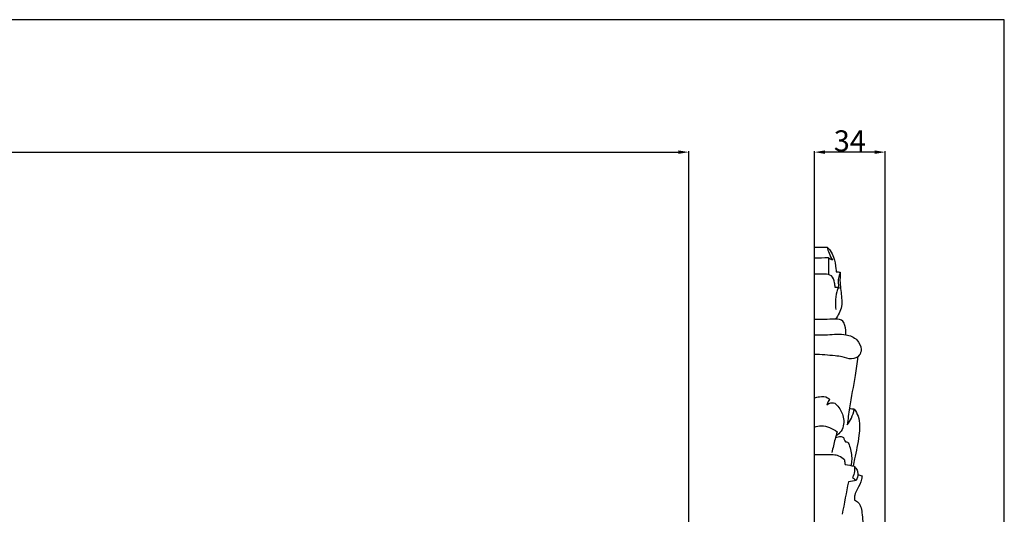
# Model space of a CAD drawing. Units: millimetres. Extents: x -3 to 1396, y 0 to 1646.
# Drawn here: x 928 to 1396, y 1411 to 1646 of the extents above; entities that cross this region are included whole.
import ezdxf

# ---------------------------------------------------------------- set-up
doc = ezdxf.new("R2010")
doc.units = ezdxf.units.MM
doc.header["$MEASUREMENT"] = 0
doc.layers.add('Default', color=7, linetype='Continuous', true_color=0xffffff)
doc.styles.add('Arial', font='arial.ttf')
doc.dimstyles.new('Default', dxfattribs={"dimtxt": 10, "dimasz": 5, "dimexe": 0.5, "dimexo": 0.5, "dimgap": 0.25, "dimtad": 1, "dimtoh": 1, "dimdec": 0, "dimzin": 1, "dimdsep": 46, "dimtxsty": 'Arial', "dimcen": 0.5, "dimazin": 0, "dimtfac": 1, "dimtdec": 4, "dimtix": 1, "dimtmove": 1, "dimatfit": 3, "dimfxl": 1, "dimtolj": 1, "dimtzin": 1, "dimarcsym": 0})

# ---------------------------------------------------------------- blocks, each defined once
blk = doc.blocks.new('*D8')
at = {"layer": 'Default', "color": 0, "lineweight": -2, "transparency": 16777216}
for p, q in [((70.22, 1276.98), (70.22, 1583.33)), ((75.22, 1582.83), (1241.24, 1582.83)), ((1246.24, 1279.57), (1246.24, 1583.33))]:
    blk.add_line(p, q, dxfattribs=at)
at = {"layer": 'Default', "color": 0, "transparency": 16777216}
for points in [[(75.22, 1583.66), (75.22, 1581.99), (70.22, 1582.83)], [(1241.24, 1581.99), (1241.24, 1583.66), (1246.24, 1582.83)]]:
    blk.add_solid(points, dxfattribs=at)
at = {"layer": 'Defpoints', "color": 0, "transparency": 16777216}
for p in [(1246.24, 1582.83), (1246.24, 1279.07), (70.22, 1276.48)]:
    blk.add_point(p, dxfattribs=at)
at = {"layer": 'Default', "color": 0, "transparency": 16777216, "insert": (658.23, 1588.18), "char_height": 10, "attachment_point": 5, "style": 'Arial'}
blk.add_mtext('\\A1;1176', dxfattribs=at)
blk = doc.blocks.new('*D9')
at = {"layer": 'Default', "color": 0, "lineweight": -2, "transparency": 16777216}
for p, q in [((1305.96, 1278.27), (1305.96, 1583.33)), ((1334.48, 1582.83), (1310.96, 1582.83)), ((1339.48, 1278.27), (1339.48, 1583.33))]:
    blk.add_line(p, q, dxfattribs=at)
at = {"layer": 'Default', "color": 0, "transparency": 16777216}
for points in [[(1310.96, 1583.66), (1310.96, 1581.99), (1305.96, 1582.83)], [(1334.48, 1581.99), (1334.48, 1583.66), (1339.48, 1582.83)]]:
    blk.add_solid(points, dxfattribs=at)
at = {"layer": 'Defpoints', "color": 0, "transparency": 16777216}
for p in [(1305.96, 1582.83), (1305.96, 1277.77), (1339.48, 1277.77)]:
    blk.add_point(p, dxfattribs=at)
at = {"layer": 'Default', "color": 0, "transparency": 16777216, "insert": (1322.72, 1588.18), "char_height": 10, "attachment_point": 5, "style": 'Arial'}
blk.add_mtext('\\A1;34', dxfattribs=at)

msp = doc.modelspace()

# ---------------------------------------------------------------- linework, layer by layer
at = {"layer": 'Default'}
msp.add_lwpolyline([(0, 0), (1396.11, 0), (1396.11, 1645.75), (0, 1645.75)], close=True, dxfattribs=at)
msp.add_lwpolyline([(1305.96, 1017.89), (1305.96, 1537.66)], dxfattribs=at)
for points in [[(1305.96, 1537.66), (1307.95, 1537.66), (1309.94, 1537.66), (1311.93, 1537.66)], [(1312.51, 1532.62), (1310.33, 1532.54), (1308.14, 1532.46), (1305.96, 1532.38)], [(1314.43, 1531.46), (1313.79, 1531.85), (1313.15, 1532.23), (1312.51, 1532.62)], [(1316.21, 1526.03), (1316.87, 1525.95), (1317.53, 1525.87), (1318.19, 1525.79)], [(1317.17, 1518.55), (1316.69, 1518.56), (1316.21, 1518.58), (1315.73, 1518.59)], [(1317.55, 1518.1), (1317.42, 1518.25), (1317.3, 1518.4), (1317.17, 1518.55)], [(1324.86, 1460.67), (1324.07, 1460.72), (1323.28, 1460.78), (1322.49, 1460.84)], [(1320.14, 1436.56), (1320.27, 1435.85), (1320.4, 1435.13), (1320.54, 1434.41)], [(1320.54, 1434.41), (1321.95, 1434.16), (1323.37, 1433.91), (1324.79, 1433.65)], [(1324.79, 1433.65), (1325.28, 1433.01), (1325.77, 1432.36), (1326.25, 1431.72)], [(1325.81, 1426.79), (1324.57, 1426.61), (1323.32, 1426.43), (1322.07, 1426.25)], [(1324.07, 1428.24), (1324.65, 1427.76), (1325.23, 1427.27), (1325.81, 1426.79)], [(1326.53, 1429.66), (1327.2, 1429.45), (1327.87, 1429.24), (1328.54, 1429.02)], [(1322.07, 1426.25), (1321.08, 1421.1), (1320.08, 1415.95), (1319.08, 1410.8)]]:
    msp.add_open_spline(points, degree=3, dxfattribs=at)
for points, knots in [([(1311.93, 1537.66), (1312.46, 1537.18), (1313.76, 1535.77), (1315.49, 1532.32), (1316.02, 1528.8), (1316.19, 1526.47), (1316.21, 1526.03)], [0, 0, 0, 0, 1.188168, 3.143244, 6.295126, 7.019758, 7.019758, 7.019758, 7.019758]), ([(1311.93, 1537.66), (1312.19, 1536.72), (1312.9, 1534.6), (1313.83, 1532.57), (1314.43, 1531.46)], [0, 0, 0, 0, 1.606057, 3.697193, 3.697193, 3.697193, 3.697193]), ([(1312.51, 1532.62), (1312.54, 1531.75), (1312.6, 1529.1), (1312.59, 1526.44), (1312.55, 1524.67)], [0, 0, 0, 0, 1.446142, 4.395474, 4.395474, 4.395474, 4.395474]), ([(1315.73, 1518.59), (1315.75, 1519.32), (1315.51, 1521.19), (1314.49, 1524.44), (1310.78, 1525.03), (1308.15, 1524.86), (1306.5, 1524.88), (1305.96, 1524.88)], [0, 0, 0, 0, 1.210178, 3.187517, 4.960773, 6.782652, 7.67836, 7.67836, 7.67836, 7.67836]), ([(1318.19, 1525.79), (1318.08, 1524.12), (1317.93, 1519.98), (1318.88, 1514.63), (1319.01, 1508.57), (1317.25, 1505.2), (1315.82, 1503.46)], [0, 0, 0, 0, 2.774282, 6.829059, 8.998271, 12.72775, 12.72775, 12.72775, 12.72775]), ([(1318.19, 1525.79), (1317.89, 1525.09), (1317.05, 1522.61), (1317.13, 1519.89), (1317.55, 1518.1)], [0, 0, 0, 0, 1.263936, 4.314407, 4.314407, 4.314407, 4.314407]), ([(1317.17, 1518.55), (1316.93, 1517.88), (1316.23, 1515.61), (1315.8, 1512.07), (1315.94, 1509.25), (1316.08, 1508.12)], [0, 0, 0, 0, 1.170057, 3.945162, 5.840318, 5.840318, 5.840318, 5.840318]), ([(1320.9, 1496.06), (1321, 1497.52), (1320.64, 1499.66), (1319.54, 1503.3), (1315.18, 1503.56), (1310.92, 1503.3), (1307.57, 1503.27), (1305.96, 1503.25)], [0, 0, 0, 0, 2.42498, 3.697784, 5.763079, 8.540038, 11.204826, 11.204826, 11.204826, 11.204826]), ([(1305.99, 1495.96), (1308.04, 1496.02), (1313.01, 1495.96), (1319.94, 1496.84), (1326.34, 1494.31), (1328.61, 1489.77), (1327.4, 1485.68), (1323.32, 1484.06), (1319.53, 1485.61), (1313.63, 1486.25), (1309.22, 1486.67), (1305.96, 1486.72)], [0, 0, 0, 0, 3.402115, 8.229689, 11.411337, 14.144616, 15.745131, 17.939009, 20.420534, 22.339746, 27.745378, 27.745378, 27.745378, 27.745378]), ([(1326.43, 1485.59), (1326.09, 1482.65), (1325.1, 1474.51), (1322.78, 1463.84), (1321.83, 1455.95), (1321.52, 1453.25)], [0, 0, 0, 0, 4.913427, 13.577136, 18.084898, 18.084898, 18.084898, 18.084898]), ([(1305.96, 1466.04), (1306.71, 1466.32), (1308.73, 1466.73), (1311.54, 1466.84), (1312.85, 1465.63), (1313.13, 1465.3)], [0, 0, 0, 0, 1.33839, 3.462226, 4.185977, 4.185977, 4.185977, 4.185977]), ([(1313.13, 1465.3), (1312.9, 1465), (1312.39, 1464.23), (1312.03, 1463.37), (1311.87, 1462.84)], [0, 0, 0, 0, 0.619384, 1.534865, 1.534865, 1.534865, 1.534865]), ([(1311.87, 1462.84), (1312.39, 1463.23), (1313.43, 1463.69), (1315.48, 1463.88), (1317.96, 1461.32), (1319.71, 1457.84), (1320.02, 1453.51), (1318.87, 1450.19), (1317.1, 1448.62), (1316.17, 1448.06)], [0, 0, 0, 0, 1.078494, 1.841529, 3.230525, 6.464201, 8.291361, 10.264457, 12.066274, 12.066274, 12.066274, 12.066274]), ([(1321.52, 1453.25), (1322.27, 1454.24), (1323.71, 1456.59), (1324.57, 1459.21), (1324.86, 1460.67)], [0, 0, 0, 0, 2.069737, 4.524841, 4.524841, 4.524841, 4.524841]), ([(1324.86, 1460.67), (1325.58, 1459.63), (1327.73, 1455.77), (1327.19, 1447.31), (1325.54, 1439.66), (1324.54, 1434.87), (1324.3, 1433.78)], [0, 0, 0, 0, 2.086009, 7.164542, 13.391281, 15.250649, 15.250649, 15.250649, 15.250649]), ([(1305.98, 1452.21), (1307.01, 1452.55), (1310.75, 1453.29), (1314.59, 1451.64), (1316.67, 1449.97)], [0, 0, 0, 0, 1.793943, 6.20837, 6.20837, 6.20837, 6.20837]), ([(1316.67, 1449.97), (1316.35, 1448.8), (1315.47, 1445.52), (1314.68, 1442.23), (1314.2, 1440.11)], [0, 0, 0, 0, 2.018517, 5.614826, 5.614826, 5.614826, 5.614826]), ([(1315.94, 1447.24), (1316.75, 1447.58), (1317.9, 1447.7), (1319.75, 1447.61), (1319.96, 1446.19), (1320.45, 1445.5), (1320.66, 1445.13)], [0, 0, 0, 0, 1.466432, 1.980752, 2.725199, 3.432263, 3.432263, 3.432263, 3.432263]), ([(1320.66, 1445.13), (1320.99, 1445.15), (1322.14, 1445.05), (1323.07, 1441.48), (1323.95, 1438.02), (1323.46, 1434.83), (1323.22, 1433.85)], [0, 0, 0, 0, 0.544481, 1.710398, 5.217628, 6.898482, 6.898482, 6.898482, 6.898482]), ([(1320.14, 1436.56), (1319.4, 1437.33), (1317.75, 1438.55), (1314.4, 1439.17), (1310.54, 1438.93), (1307.59, 1438.98), (1306.01, 1438.97)], [0, 0, 0, 0, 1.766044, 3.271693, 5.534517, 8.15218, 8.15218, 8.15218, 8.15218]), ([(1324.79, 1433.65), (1325, 1432.8), (1325.16, 1430.91), (1324.54, 1429.1), (1324.07, 1428.24)], [0, 0, 0, 0, 1.458307, 3.072886, 3.072886, 3.072886, 3.072886]), ([(1326.25, 1431.72), (1326.42, 1431.14), (1326.7, 1429.47), (1326.28, 1427.76), (1325.81, 1426.79)], [0, 0, 0, 0, 0.993717, 2.781078, 2.781078, 2.781078, 2.781078]), ([(1328.54, 1429.02), (1328.51, 1428.49), (1328.25, 1426.19), (1326.63, 1423.27), (1324.92, 1420.13), (1324.85, 1418.3), (1324.92, 1417.51)], [0, 0, 0, 0, 0.889245, 3.7977, 5.431229, 6.745183, 6.745183, 6.745183, 6.745183]), ([(1324.92, 1417.51), (1325.6, 1417.27), (1326.91, 1416.51), (1328.12, 1414.26), (1328.83, 1409.76), (1328.96, 1403.79), (1329.19, 1397.81), (1331.44, 1393.7), (1332.12, 1389.12), (1332.09, 1383.71), (1330.77, 1379.19), (1329.21, 1376.13), (1327.26, 1374.9), (1326.79, 1373.67), (1326.67, 1373.25)], [0, 0, 0, 0, 1.18503, 2.398807, 4.083691, 8.699071, 12.391486, 13.710656, 16.380803, 19.952065, 22.611949, 24.138914, 25.518417, 26.243337, 26.243337, 26.243337, 26.243337]), ([(954, 1311.54), (954.04, 1312.62), (954.57, 1315.07), (956.71, 1318.81), (961.94, 1319.71), (964.84, 1325.68), (966.27, 1333.03), (966.2, 1342.1), (965.1, 1350.74), (961.8, 1365.15), (953.92, 1386.24), (927.47, 1407.27), (892.24, 1413.43), (855.41, 1401.99), (826.8, 1382.42), (806.25, 1363.04), (796.5, 1352.69), (793.21, 1349.02)], [0, 0, 0, 0, 1.790467, 4.164821, 6.577178, 9.824317, 14.15778, 19.205892, 24.694862, 28.594753, 43.745356, 60.943217, 82.048682, 100.310097, 123.548397, 138.931655, 147.111031, 147.111031, 147.111031, 147.111031])]:
    msp.add_open_spline(points, degree=3, knots=knots, dxfattribs=at)

# ---------------------------------------------------------------- dimensions: what is measured, and where the dimension line sits
for base, p1, p2, picture, middle in [((1246.24, 1582.83), (70.22, 1276.48, -14.62), (1246.24, 1279.07, -14.62), '*D8', (658.23, 1588.18)), ((1305.96, 1582.83), (1339.48, 1277.77), (1305.96, 1277.77), '*D9', (1322.72, 1588.18))]:
    dim = msp.add_linear_dim(base=base, p1=p1, p2=p2, dimstyle='Default', dxfattribs=at)
    dim.commit()
    dim.dimension.update_dxf_attribs({"geometry": picture, "text_midpoint": middle})

doc.saveas('drawing.dxf')
